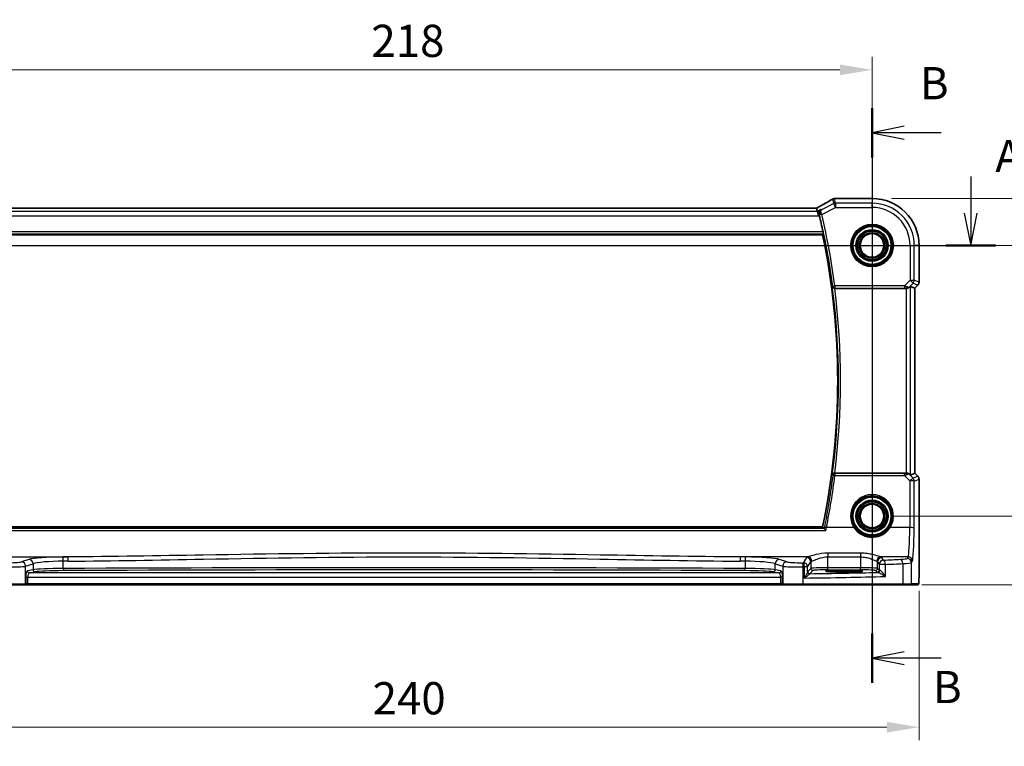
# Model space of a CAD drawing. Units: millimetres. Extents: x 0 to 6687, y 0 to 1405.
# Drawn here: x 5728 to 5957, y 438 to 607 of the extents above; entities that cross this region are included whole.
import ezdxf

# ---------------------------------------------------------------- set-up
doc = ezdxf.new("R2010")
doc.units = ezdxf.units.MM
for name, color, linetype, lineweight in [('Dimension (ISO)', 7, 'Continuous', 18), ('Section Line (ISO)', 7, 'Continuous', 25), ('Visible (ISO)', 7, 'Continuous', 35), ('Visible Narrow (ISO)', 7, 'Continuous', 25)]:
    doc.layers.add(name, color=color, linetype=linetype, lineweight=lineweight)
doc.styles.add('Note Text (TK)', font='MS PGothic.ttf')
doc.dimstyles.new('Default - Method 1b (TK)', dxfattribs={"dimscale": 3, "dimtxt": 2.5, "dimasz": 2.5, "dimexe": 1, "dimexo": 1.5, "dimgap": 1, "dimtad": 1, "dimtoh": 1, "dimrnd": 1e-08, "dimdsep": 46, "dimtxsty": 'Note Text (TK)', "dimcen": 0.09, "dimdle": 5, "dimclrd": 100, "dimclre": 100, "dimclrt": 7, "dimadec": 1, "dimazin": 1, "dimtfac": 1, "dimtmove": 0, "dimatfit": 3, "dimfxl": 1, "dimtolj": 1, "dimlwd": -1, "dimlwe": -1, "dimarcsym": 0})

# ---------------------------------------------------------------- blocks, each defined once
blk = doc.blocks.new('*D80')
at = {"layer": 'Defpoints', "color": 0}
for p in [(5926.09, 554.15), (5926.09, 491.15), (5970.1, 491.15)]:
    blk.add_point(p, dxfattribs=at)
at = {"layer": 'Dimension (ISO)', "color": 100}
for p, q in [((5930.59, 554.15), (5973.1, 554.15)), ((5970.1, 546.65), (5970.1, 498.65)), ((5930.59, 491.15), (5973.1, 491.15))]:
    blk.add_line(p, q, dxfattribs=at)
for points in [[(5968.85, 546.65), (5971.35, 546.65), (5970.1, 554.15)], [(5968.85, 498.65), (5971.35, 498.65), (5970.1, 491.15)]]:
    blk.add_solid(points, dxfattribs=at)
at = {"layer": 'Dimension (ISO)', "color": 7, "insert": (5963.35, 517.77), "char_height": 7.5, "attachment_point": 4, "rotation": 90, "style": 'Note Text (TK)'}
blk.add_mtext('\\A1;63', dxfattribs=at)
blk = doc.blocks.new('*D81')
at = {"layer": 'Defpoints', "color": 0}
for p in [(5926.09, 565.1), (5994.34, 565.1), (5933.16, 475.15)]:
    blk.add_point(p, dxfattribs=at)
at = {"layer": 'Dimension (ISO)', "color": 100}
for p, q in [((5930.59, 565.1), (5997.34, 565.1)), ((5994.34, 482.65), (5994.34, 557.6)), ((5937.66, 475.15), (5997.34, 475.15))]:
    blk.add_line(p, q, dxfattribs=at)
for points in [[(5993.09, 557.6), (5995.59, 557.6), (5994.34, 565.1)], [(5993.09, 482.65), (5995.59, 482.65), (5994.34, 475.15)]]:
    blk.add_solid(points, dxfattribs=at)
at = {"layer": 'Dimension (ISO)', "color": 7, "insert": (5987.59, 513.2), "char_height": 7.5, "attachment_point": 4, "rotation": 90, "style": 'Note Text (TK)'}
blk.add_mtext('\\A1; 90', dxfattribs=at)
blk = doc.blocks.new('*D82')
at = {"layer": 'Defpoints', "color": 0}
for p in [(5926.09, 595.04), (5708.09, 554.15), (5926.09, 554.15)]:
    blk.add_point(p, dxfattribs=at)
at = {"layer": 'Dimension (ISO)', "color": 100}
for p, q in [((5708.09, 558.65), (5708.09, 598.04)), ((5926.09, 558.65), (5926.09, 598.04)), ((5715.59, 595.04), (5918.59, 595.04))]:
    blk.add_line(p, q, dxfattribs=at)
for points in [[(5715.59, 596.29), (5715.59, 593.79), (5708.09, 595.04)], [(5918.59, 596.29), (5918.59, 593.79), (5926.09, 595.04)]]:
    blk.add_solid(points, dxfattribs=at)
at = {"layer": 'Dimension (ISO)', "color": 7, "insert": (5809.44, 601.79), "char_height": 7.5, "attachment_point": 4, "style": 'Note Text (TK)'}
blk.add_mtext('\\A1;218', dxfattribs=at)
blk = doc.blocks.new('*D83')
at = {"layer": 'Defpoints', "color": 0}
for p in [(5697.15, 478.23), (5937.04, 478.23), (5697.15, 441.99)]:
    blk.add_point(p, dxfattribs=at)
at = {"layer": 'Dimension (ISO)', "color": 100}
for p, q in [((5697.15, 473.73), (5697.15, 438.99)), ((5937.04, 473.73), (5937.04, 438.99)), ((5929.54, 441.99), (5704.65, 441.99))]:
    blk.add_line(p, q, dxfattribs=at)
for points in [[(5704.65, 443.24), (5704.65, 440.74), (5697.15, 441.99)], [(5929.54, 443.24), (5929.54, 440.74), (5937.04, 441.99)]]:
    blk.add_solid(points, dxfattribs=at)
at = {"layer": 'Dimension (ISO)', "color": 7, "insert": (5807.44, 448.74), "char_height": 7.5, "attachment_point": 4, "style": 'Note Text (TK)'}
blk.add_mtext('\\A1; 240', dxfattribs=at)

msp = doc.modelspace()

# ---------------------------------------------------------------- linework, layer by layer
at = {"layer": 'Section Line (ISO)', "linetype": 'Continuous'}
for p, q in [((5926.0918, 586.14), (5926.0918, 452.3188)), ((5933.5918, 581.9012), (5926.0918, 580.4012)), ((5933.5918, 580.4012), (5926.0918, 580.4012)), ((5926.0918, 580.4012), (5933.5918, 578.9012)), ((5942.1521, 580.4012), (5933.5918, 580.4012)), ((5949.0762, 570.2312), (5949.0762, 561.6523)), ((5947.5762, 561.6523), (5949.0762, 554.1523)), ((5949.0762, 561.6523), (5949.0762, 554.1523)), ((5949.0762, 554.1523), (5950.5762, 561.6523)), ((5679.5704, 554.1523), (5954.8667, 554.1523)), ((5933.5918, 459.5576), (5926.0918, 458.0576)), ((5933.5918, 458.0576), (5926.0918, 458.0576)), ((5926.0918, 458.0576), (5933.5918, 456.5576)), ((5942.1521, 458.0576), (5933.5918, 458.0576))]:
    msp.add_line(p, q, dxfattribs=at)
at = {"layer": 'Section Line (ISO)', "linetype": 'Continuous', "lineweight": 50}
for p, q in [((5926.0918, 586.14), (5926.0918, 574.6624)), ((5943.2857, 554.1523), (5954.8667, 554.1523)), ((5926.0918, 463.7964), (5926.0918, 452.3188))]:
    msp.add_line(p, q, dxfattribs=at)
at = {"layer": 'Visible (ISO)'}
for p, q in [((5926.0918, 565.0985), (5917.6704, 565.0985)), ((5912.7578, 562.8365), (5721.4258, 562.8365)), ((5913.346, 562.0752), (5913.1661, 562.8373)), ((5913.346, 562.0752), (5913.5818, 561.0766)), ((5719.5997, 556.6523), (5914.5839, 556.6523)), ((5937.038, 545.5888), (5937.038, 554.1523)), ((5917.3806, 544.1523), (5934.016, 544.1523)), ((5935.0147, 544.5985), (5936.0366, 544.1751)), ((5936.038, 544.1746), (5936.0366, 544.1751)), ((5936.7451, 544.8817), (5936.038, 544.1746)), ((5936.038, 544.1746), (5936.038, 501.13)), ((5934.016, 501.1523), (5917.3806, 501.1523)), ((5935.0147, 500.7062), (5936.0366, 501.1295)), ((5936.038, 501.13), (5936.0366, 501.1295)), ((5936.038, 501.13), (5936.7451, 500.4229)), ((5937.038, 499.7158), (5937.038, 478.2274)), ((5914.5839, 488.6523), (5719.5997, 488.6523)), ((5920.5918, 478.4692), (5918.5918, 478.4692)), ((5918.5918, 478.1273), (5920.5918, 478.1273)), ((5728.7047, 475.1523), (5724.1828, 475.1523)), ((5728.7047, 475.1523), (5728.7493, 475.1523)), ((5728.7493, 475.1523), (5729.4254, 475.1523)), ((5729.4254, 475.1523), (5904.7581, 475.1523)), ((5904.7581, 475.1523), (5905.4343, 475.1523)), ((5905.4343, 475.1523), (5905.4789, 475.1523)), ((5910.0008, 475.1523), (5905.4789, 475.1523)), ((5933.1589, 475.1523), (5910.0008, 475.1523)), ((5935.0645, 475.1523), (5933.1589, 475.1523)), ((5935.0645, 475.1523), (5936.7108, 475.1523))]:
    msp.add_line(p, q, dxfattribs=at)
for centre in [(5926.0918, 554.1523), (5926.0918, 491.1523)]:
    msp.add_circle(centre, 2.75, dxfattribs=at)
for centre, radius, start, end in [((5917.3471, 564.0709), 1, 94.725518, 120.643368), ((5917.6704, 564.0985), 1, 90, 95.046689), ((5926.0918, 554.1523), 10.9462, 0, 90), ((5751.5668, 522.6523), 166.7437, 12.003133, 13.360981), ((5751.5668, 522.6523), 166.525, 348.218876, 11.781124), ((5936.038, 545.5888), 1, 315, 0), ((5936.038, 499.7158), 1, 0, 45)]:
    msp.add_arc(centre, radius, start, end, dxfattribs=at)
for centre, major_axis, ratio, start_param, end_param in [((5900.0087, 565.5459), (20.3307, 0.064), 0.04954287, 5.72588084, 5.75618302), ((5912.7578, 562.9328), (-1.8924, 0), 0.05089632, 1.57076247, 1.78634469), ((5934.016, 544.0648), (1, 0), 0.08748866, 1.5020315, 1.57079633), ((5934.016, 543.5959), (0.9993, 1.0021), 0.03700701, 0.01526811, 0.65408381), ((5934.016, 501.2398), (-1, 0), 0.08748866, 1.57079633, 1.63956115), ((5934.016, 501.7087), (0.9993, -1.0021), 0.03700701, 5.6291015, 6.2679172), ((5918.5918, 478.2982), (3.2624, 0), 0.05240787, 1.57079633, 4.71238898), ((5920.5918, 478.2982), (-3.2624, 0), 0.05240787, 1.57079633, 4.71238898)]:
    msp.add_ellipse(centre, major_axis=major_axis, ratio=ratio, start_param=start_param, end_param=end_param, dxfattribs=at)
for points, knots in [([(5916.8374, 564.9313), (5916.6583, 564.8252), (5916.4723, 564.7159), (5916.0866, 564.4909), (5915.8869, 564.3753), (5915.4745, 564.138), (5915.2618, 564.0164), (5914.8237, 563.7676), (5914.5984, 563.6403), (5914.1359, 563.3804), (5913.8986, 563.2478), (5913.6556, 563.1126)], [0.681693487, 0.681693487, 0.681693487, 0.681693487, 0.730013755, 0.730013755, 0.778334022, 0.778334022, 0.826654289, 0.826654289, 0.874974556, 0.874974556, 0.923294824, 0.923294824, 0.923294824, 0.923294824]), ([(5913.6556, 563.1126), (5913.6252, 563.0957), (5913.5938, 563.0783), (5913.5288, 563.0427), (5913.4953, 563.0244), (5913.4264, 562.987), (5913.391, 562.9679), (5913.3186, 562.929), (5913.2815, 562.9092), (5913.2125, 562.8724), (5913.1807, 562.8556), (5913.1484, 562.8386)], [0.923294824, 0.923294824, 0.923294824, 0.923294824, 0.989801101, 0.989801101, 1.056307379, 1.056307379, 1.122813657, 1.122813657, 1.189319935, 1.189319935, 1.244399708, 1.244399708, 1.244399708, 1.244399708]), ([(5914.1924, 562.4984), (5914.1912, 562.4977), (5914.19, 562.497), (5914.1144, 562.4532), (5914.0454, 562.3984), (5913.9253, 562.2696), (5913.8732, 562.1958), (5913.7791, 562.0103), (5913.7416, 561.8925), (5913.7148, 561.6644), (5913.7163, 561.5596), (5913.7395, 561.4224), (5913.7457, 561.3927), (5913.7533, 561.363)], [-0.162363902, -0.162363902, -0.162363902, -0.162363902, -0.16175973, -0.16175973, -0.124111344, -0.124111344, -0.087758224, -0.087758224, -0.043176218, -0.043176218, -0.009335579, -0.009335579, 0, 0, 0, 0]), ([(5914.6648, 557.3292), (5914.6775, 557.2696), (5914.69, 557.2061), (5914.7114, 557.085), (5914.7201, 557.0277), (5914.7313, 556.937), (5914.7347, 556.8974), (5914.7349, 556.849), (5914.7328, 556.8358), (5914.7292, 556.8311)], [0.2303086017, 0.2303086017, 0.2303086017, 0.2303086017, 0.2484705057, 0.2484705057, 0.2675597348, 0.2675597348, 0.2864409591, 0.2864409591, 0.3018833211, 0.3018833211, 0.3018833211, 0.3018833211]), ([(5916.8268, 544.5451), (5916.827, 544.5441), (5916.8272, 544.5432), (5916.8372, 544.5009), (5916.8531, 544.4603), (5916.8964, 544.3842), (5916.9235, 544.3482), (5916.9977, 544.2738), (5917.0486, 544.2366), (5917.1541, 544.1862), (5917.2046, 544.1695), (5917.2904, 544.1549), (5917.3227, 544.1521), (5917.3555, 544.1522)], [-0.086014661, -0.086014661, -0.086014661, -0.086014661, -0.0855889131, -0.0855889131, -0.0670962424, -0.0670962424, -0.0492191983, -0.0492191983, -0.0268136083, -0.0268136083, -0.009839746, -0.009839746, 0, 0, 0, 0]), ([(5934.0848, 544.1521), (5934.123, 544.1519), (5934.1608, 544.1537), (5934.3163, 544.1689), (5934.4343, 544.2015), (5934.6361, 544.2946), (5934.7211, 544.3541), (5934.7865, 544.4137)], [0.8298982879, 0.8298982879, 0.8298982879, 0.8298982879, 0.8410982076, 0.8410982076, 0.8775623183, 0.8775623183, 0.9130044145, 0.9130044145, 0.9130044145, 0.9130044145]), ([(5917.3555, 501.1524), (5917.3053, 501.1526), (5917.2563, 501.146), (5917.1535, 501.119), (5917.1023, 501.0964), (5916.9971, 501.032), (5916.948, 500.9862), (5916.8696, 500.8826), (5916.8418, 500.8231), (5916.8272, 500.7615), (5916.827, 500.7605), (5916.8268, 500.7595)], [-0.0863641224, -0.0863641224, -0.0863641224, -0.0863641224, -0.0711278383, -0.0711278383, -0.0525319041, -0.0525319041, -0.0274241135, -0.0274241135, 0, 0, 0.0004291171, 0.0004291171, 0.0004291171, 0.0004291171]), ([(5934.7865, 500.8909), (5934.7225, 500.9492), (5934.6404, 501.0069), (5934.4404, 501.1013), (5934.3197, 501.1354), (5934.1607, 501.1509), (5934.123, 501.1527), (5934.0848, 501.1525)], [0.4186015433, 0.4186015433, 0.4186015433, 0.4186015433, 0.4530214688, 0.4530214688, 0.4905261815, 0.4905261815, 0.5017410096, 0.5017410096, 0.5017410096, 0.5017410096]), ([(5915.3246, 487.8252), (5915.3237, 487.8262), (5915.3229, 487.8272), (5915.2664, 487.8929), (5915.2105, 487.9558), (5915.1098, 488.0651), (5915.064, 488.1131), (5914.9946, 488.1815), (5914.9685, 488.2056), (5914.9388, 488.229), (5914.9306, 488.2345), (5914.9246, 488.2372)], [-0.0004006271, -0.0004006271, -0.0004006271, -0.0004006271, 0, 0, 0.0258161963, 0.0258161963, 0.0495461839, 0.0495461839, 0.0678892047, 0.0678892047, 0.0774994897, 0.0774994897, 0.0774994897, 0.0774994897]), ([(5937.038, 478.2274), (5937.038, 477.7924), (5937.0365, 477.3487), (5937.0258, 476.6819), (5937.0201, 476.4397), (5937.0074, 476.075), (5937.0014, 475.9362), (5936.9876, 475.6931), (5936.9799, 475.588), (5936.9623, 475.4223), (5936.9538, 475.3633), (5936.93, 475.2913), (5936.9197, 475.268), (5936.8886, 475.2289), (5936.8758, 475.2149), (5936.8471, 475.192), (5936.8356, 475.1839), (5936.8148, 475.1728), (5936.8071, 475.1693), (5936.7949, 475.1647), (5936.7907, 475.1633), (5936.7823, 475.1608), (5936.7781, 475.1597), (5936.7709, 475.1581), (5936.7681, 475.1575), (5936.7502, 475.1541), (5936.7334, 475.1523), (5936.7172, 475.1523)], [0, 0, 0, 0, 0.13050405, 0.13050405, 0.207660035, 0.207660035, 0.259901362, 0.259901362, 0.312316257, 0.312316257, 0.364623156, 0.364623156, 0.390623522, 0.390623522, 0.403660071, 0.403660071, 0.41021753, 0.41021753, 0.413472392, 0.413472392, 0.41509535, 0.41509535, 0.416723133, 0.416723133, 0.418371256, 0.418371256, 0.430933542, 0.430933542, 0.430933542, 0.430933542])]:
    msp.add_open_spline(points, degree=3, knots=knots, dxfattribs=at)
for points, degree in [([(5913.1661, 562.8373), (5913.1659, 562.8383), (5913.1647, 562.8387), (5913.1626, 562.8387)], 3), ([(5913.7973, 561.1843), (5913.7834, 561.2429), (5913.7686, 561.3031), (5913.7533, 561.363)], 3), ([(5914.7292, 556.8311), (5914.6565, 556.7417), (5914.5839, 556.6523)], 2), ([(5917.3806, 544.1523), (5917.3724, 544.1523), (5917.364, 544.1523), (5917.3555, 544.1522)], 3), ([(5917.3555, 501.1524), (5917.364, 501.1523), (5917.3724, 501.1523), (5917.3806, 501.1523)], 3), ([(5914.9168, 488.2424), (5914.9182, 488.2407), (5914.9208, 488.2389), (5914.9246, 488.2372)], 3), ([(5936.7108, 475.1523), (5936.7119, 475.1523), (5936.7127, 475.1523), (5936.7133, 475.1523)], 3)]:
    msp.add_open_spline(points, degree=degree, dxfattribs=at)
msp.add_rational_spline([(5914.9168, 488.2424), (5914.7503, 488.4476), (5914.5839, 488.6523)], [0.999999999754, 0.99999999949, 1], degree=2, dxfattribs=at)
at = {"layer": 'Visible Narrow (ISO)'}
for p, q in [((5916.9005, 564.9641), (5917.1537, 563.8912)), ((5917.6003, 563.9966), (5917.3471, 565.0695)), ((5917.6704, 565.0971), (5917.6704, 565.0985)), ((5917.6704, 565.0971), (5926.0918, 565.0971)), ((5926.0918, 565.0985), (5926.0918, 565.0971)), ((5926.0918, 565.0971), (5926.0918, 563.9966)), ((5913.346, 562.0752), (5720.8375, 562.0752)), ((5721.4258, 562.8351), (5912.7578, 562.8351)), ((5912.7578, 562.8351), (5912.7578, 562.8365)), ((5914.1924, 562.4984), (5913.346, 562.0752)), ((5917.1537, 563.8912), (5914.3317, 562.4801)), ((5914.3575, 561.3765), (5917.6003, 562.998)), ((5917.6003, 562.998), (5917.1537, 563.8912)), ((5926.0918, 563.9966), (5917.6003, 563.9966)), ((5917.6003, 563.9966), (5917.6003, 562.998)), ((5917.6003, 562.998), (5926.0918, 562.998)), ((5926.0918, 562.998), (5926.0918, 563.9966)), ((5720.6018, 561.0766), (5913.5818, 561.0766)), ((5913.5818, 561.0766), (5913.7973, 561.1843)), ((5914.3575, 561.3765), (5913.8729, 561.2612)), ((5719.4544, 556.8311), (5914.7292, 556.8311)), ((5914.6648, 557.3292), (5719.5187, 557.3292)), ((5934.9374, 554.1523), (5934.9374, 546.0447)), ((5934.9374, 554.1523), (5935.9361, 554.1523)), ((5935.9361, 546.0447), (5935.9361, 554.1523)), ((5937.0366, 554.1523), (5935.9361, 554.1523)), ((5937.038, 554.1523), (5937.0366, 554.1523)), ((5937.0366, 554.1523), (5937.0366, 545.5888)), ((5934.9374, 546.0447), (5933.6345, 544.7417)), ((5934.9374, 546.0447), (5935.9361, 546.0447)), ((5935.6436, 545.3385), (5934.9374, 546.0447)), ((5937.0366, 545.5888), (5935.9361, 546.0447)), ((5916.9418, 544.6759), (5917.4355, 544.7417)), ((5933.6345, 544.7417), (5917.4355, 544.7417)), ((5917.4355, 544.7417), (5917.4355, 544.2436)), ((5917.4355, 544.2436), (5933.6345, 544.2436)), ((5933.6345, 544.7417), (5933.6345, 544.2436)), ((5934.016, 544.1523), (5934.016, 501.1523)), ((5934.097, 544.2323), (5934.0848, 544.1521)), ((5934.7865, 544.4137), (5934.7988, 544.4937)), ((5934.7988, 544.4937), (5935.6436, 545.3385)), ((5935.0147, 500.7062), (5935.0147, 544.5985)), ((5935.6436, 545.3385), (5936.7441, 544.8827)), ((5936.7441, 544.8827), (5936.0366, 544.1751)), ((5936.0366, 544.1751), (5936.0366, 501.1295)), ((5936.7441, 544.8827), (5936.7451, 544.8817)), ((5937.038, 545.5888), (5937.0366, 545.5888)), ((5917.4393, 501.0566), (5917.4393, 500.6021)), ((5933.6786, 501.0566), (5917.4393, 501.0566)), ((5917.4393, 500.6021), (5933.6786, 500.6021)), ((5933.6786, 500.6021), (5933.6786, 501.0566)), ((5933.6786, 500.6021), (5934.9289, 499.3436)), ((5934.0979, 501.0663), (5934.0848, 501.1525)), ((5934.8, 500.8031), (5934.7865, 500.8909)), ((5935.6351, 499.9626), (5934.8, 500.8031)), ((5936.7441, 500.4219), (5935.6351, 499.9626)), ((5936.0366, 501.1295), (5936.7441, 500.4219)), ((5936.7451, 500.4229), (5936.7441, 500.4219)), ((5934.9289, 499.3436), (5934.8791, 488.4637)), ((5935.8777, 488.3766), (5935.9276, 499.2564)), ((5935.9276, 499.2564), (5937.0366, 499.7158)), ((5937.0366, 499.7158), (5937.038, 499.7158)), ((5937.0366, 499.7158), (5937.0366, 478.2274)), ((5718.859, 487.8252), (5915.3246, 487.8252)), ((5914.9246, 488.2372), (5719.2589, 488.2372)), ((5921.8713, 488.4637), (5915.4603, 488.4637)), ((5934.8791, 488.4637), (5930.3123, 488.4637)), ((5915.8064, 482.5386), (5915.8064, 481.6615)), ((5923.3917, 482.5386), (5915.8064, 482.5386)), ((5923.3917, 482.5386), (5923.3917, 481.6615)), ((5723.0938, 481.6459), (5738.7406, 481.6459)), ((5729.6795, 481.0566), (5727.9319, 480.486)), ((5728.8979, 479.4898), (5730.6454, 480.0604)), ((5728.8979, 475.3523), (5728.8979, 479.4898)), ((5730.6454, 480.0604), (5730.6454, 478.657)), ((5737.6819, 478.9468), (5737.6819, 480.6411)), ((5911.0897, 481.6459), (5895.443, 481.6459)), ((5896.5016, 480.6411), (5896.5016, 478.9468)), ((5903.5381, 480.0604), (5905.2857, 479.4898)), ((5903.5381, 478.657), (5903.5381, 480.0604)), ((5906.2516, 480.486), (5904.504, 481.0566)), ((5905.2857, 479.4898), (5905.2857, 475.3523)), ((5910.8132, 481.5236), (5910.0823, 480.3034)), ((5911.0809, 479.3073), (5911.8119, 480.5274)), ((5911.8119, 480.5274), (5911.8119, 478.953)), ((5915.8064, 481.6615), (5923.3917, 481.6615)), ((5915.8064, 479.1268), (5915.8064, 481.6615)), ((5923.3917, 481.6615), (5923.3917, 479.1268)), ((5927.3863, 480.5274), (5927.7624, 479.8995)), ((5927.3863, 478.953), (5927.3863, 480.5274)), ((5929.2106, 479.8995), (5927.7624, 479.8995)), ((5927.7624, 479.8995), (5927.7624, 478.5768)), ((5934.4741, 481.6459), (5928.1084, 481.6459)), ((5928.761, 480.8957), (5928.3849, 481.5236)), ((5929.2106, 477.0789), (5929.2106, 479.8995)), ((5933.2583, 480.0876), (5933.2583, 475.3523)), ((5934.4741, 481.6459), (5934.2656, 481.2978)), ((5935.2642, 480.3016), (5935.4727, 480.6497)), ((5935.2642, 475.3523), (5935.2642, 480.3016)), ((5730.6454, 478.657), (5729.3234, 478.3984)), ((5729.8063, 477.8991), (5731.1284, 478.1577)), ((5904.3772, 477.8991), (5729.8063, 477.8991)), ((5903.0551, 478.1577), (5904.3772, 477.8991)), ((5904.8602, 478.3984), (5903.5381, 478.657)), ((5910.0456, 475.3523), (5910.0456, 479.302)), ((5911.0809, 479.3073), (5910.3095, 479.3073)), ((5910.3095, 479.3073), (5910.3095, 476.7241)), ((5911.0809, 478.1792), (5911.0809, 479.3073)), ((5911.8119, 478.953), (5911.1003, 478.2414)), ((5911.5996, 477.742), (5912.3112, 478.4536)), ((5915.8064, 478.6275), (5915.8064, 479.1268)), ((5923.3917, 479.1268), (5915.8064, 479.1268)), ((5915.8064, 478.6275), (5923.3917, 478.6275)), ((5918.5918, 478.1273), (5918.5918, 478.4692)), ((5920.5918, 478.1273), (5920.5918, 478.4692)), ((5923.3917, 478.6275), (5923.3917, 479.1268)), ((5926.8869, 478.4536), (5927.2631, 478.0775)), ((5927.7624, 478.5768), (5927.3863, 478.953)), ((5937.038, 478.2274), (5937.0366, 478.2274)), ((5724.138, 475.3523), (5728.8979, 475.3523)), ((5728.9425, 475.3523), (5728.8979, 475.3523)), ((5728.9425, 476.9004), (5729.4254, 476.9004)), ((5728.9425, 476.9004), (5728.9425, 475.3523)), ((5729.4254, 475.3523), (5728.9425, 475.3523)), ((5729.4254, 476.9004), (5904.7581, 476.9004)), ((5729.4254, 475.3523), (5729.4254, 476.9004)), ((5729.4254, 475.3523), (5729.4254, 475.1523)), ((5904.7581, 475.3523), (5729.4254, 475.3523)), ((5905.2411, 476.9004), (5904.7581, 476.9004)), ((5904.7581, 476.9004), (5904.7581, 475.3523)), ((5904.7581, 475.3523), (5904.7581, 475.1523)), ((5905.2411, 475.3523), (5904.7581, 475.3523)), ((5905.2411, 475.3523), (5905.2411, 476.9004)), ((5905.2857, 475.3523), (5905.2411, 475.3523)), ((5905.2857, 475.3523), (5910.0456, 475.3523)), ((5910.0456, 475.3523), (5933.2583, 475.3523)), ((5933.2583, 475.3523), (5935.2642, 475.3523)), ((5936.9105, 475.3523), (5935.2642, 475.3523))]:
    msp.add_line(p, q, dxfattribs=at)
for centre, radius in [((5926.0918, 554.1523), 4.9747), ((5926.0918, 554.1523), 4.7748), ((5926.0918, 554.1523), 4.6067), ((5926.0918, 554.1523), 4.4069), ((5926.0918, 554.1523), 3.7426), ((5926.0918, 554.1523), 3.5427), ((5926.0918, 554.1523), 3.5317), ((5926.0918, 554.1523), 3.3319), ((5926.0918, 554.1523), 2.999), ((5926.0918, 554.1523), 2.7991), ((5926.0918, 491.1523), 4.6067), ((5926.0918, 491.1523), 4.4069), ((5926.0918, 491.1523), 3.7426), ((5926.0918, 491.1523), 3.5427), ((5926.0918, 491.1523), 3.5317), ((5926.0918, 491.1523), 3.3319), ((5926.0918, 491.1523), 2.999), ((5926.0918, 491.1523), 2.7991)]:
    msp.add_circle(centre, radius, dxfattribs=at)
for centre, radius, start, end in [((5926.0918, 554.1523), 10.9448, 0, 90), ((5926.0918, 554.1523), 9.8443, 0, 90), ((5926.0918, 554.1523), 8.8457, 0, 90), ((5751.5668, 522.6523), 166.835, 7.585673, 13.380682), ((5751.5668, 522.6523), 167.3331, 7.585673, 13.380682), ((5751.5668, 522.6523), 166.7038, 352.453704, 7.546296), ((5751.5668, 522.6523), 167.2019, 352.612048, 7.387952)]:
    msp.add_arc(centre, radius, start, end, dxfattribs=at)
for centre, major_axis, ratio, start_param, end_param in [((5899.1645, 556.755), (20.9942, 10.526), 0.04684915, 5.45306104, 5.69466238), ((5917.3471, 564.0709), (-0.5097, 0.8604), 0.8050364, 6.19484775, 6.28318531), ((5917.3471, 564.0709), (0.9732, 0.2298), 0.99855333, 1.33929603, 1.80229662), ((5917.3471, 564.0709), (-0.0824, 0.9966), 0.84374206, 6.18552466, 6.28318531), ((5899.6111, 565.6588), (21, 0), 0.05240778, 5.71814711, 5.7475933), ((5917.6704, 564.0985), (-0.088, 0.9961), 0.85909459, 6.18075102, 6.28318531), ((5912.7578, 562.9399), (2, 0), 0.05240778, 4.71238898, 4.91801634), ((5912.3112, 562.5246), (1.9994, 1.0025), 0.04684915, 5.12275543, 5.45306104), ((5914.1416, 562.2387), (-0.486, 0.8739), 0.64210111, 6.21486372, 6.28318531), ((5917.6003, 562.998), (-0.9732, -0.2298), 0.99855333, 4.48088869, 4.94388927), ((5914.3354, 561.466), (-0.4845, -0.1236), 0.17572747, 4.7505503, 6.19453582), ((5934.9374, 546.0447), (0.3827, 0.9239), 0.99839497, 4.3202575, 5.10452046), ((5917.4355, 544.7417), (0.3762, -0.3294), 0.99330615, 3.99651559, 5.42826237), ((5933.5907, 544.698), (1.0614, -0.3524), 0.0494607, 0.81167584, 1.54599516), ((5933.5907, 544.1999), (0.7085, 0.0027), 0.06162707, 0.77445607, 1.50877539), ((5934.0926, 545.1999), (0.904, -0.4362), 0.95591855, 5.14893757, 5.9330547), ((5934.097, 544.7304), (-0.0295, -0.4991), 0.55941635, 0.10534267, 1.1096046), ((5934.0926, 545.1999), (-0.729, 0.6851), 0.46466527, 2.29067117, 3.0747883), ((5936.038, 545.5888), (-0.3827, -0.9239), 0.99839497, 1.17866484, 1.96292781), ((5751.5668, 521.4163), (0, -167.1782), 0.99997071, 1.37238679, 1.44596962), ((5917.4393, 500.5585), (-0.3762, -0.3294), 0.99330628, 3.99652697, 5.42825099), ((5917.4393, 500.5585), (-0.4961, 0.0622), 0.08648274, 4.72324001, 6.19558982), ((5933.5913, 501.1009), (0.7089, -0.0055), 0.06194438, 4.83627361, 5.50902575), ((5933.5913, 500.6028), (1.0624, 0.3494), 0.02501308, 4.78638575, 5.45913789), ((5934.0938, 500.097), (-0.9046, -0.4343), 0.95837897, 3.49289511, 4.27701224), ((5934.0979, 500.5682), (-0.0278, 0.4992), 0.53585557, 5.21244456, 6.17977387), ((5934.0938, 500.097), (0.7308, 0.6831), 0.49764186, 0.06760764, 0.85172477), ((5936.038, 499.7158), (0.3827, -0.9239), 0.99839497, 1.17866484, 1.96292781), ((5934.9289, 499.2564), (0.7094, 0.7048), 0.06194553, 0.05246072, 1.50933), ((5934.9289, 499.2564), (1, -0.0046), 0.08715483, 0.05256006, 1.57119594), ((5934.9289, 499.2564), (-0.3827, 0.9239), 0.99839497, 4.3202575, 5.10452046), ((5926.0918, 491.1544), (0, 5.0053), 0.99999533, 4.14482829, 8.42154232), ((5915.4603, 488.4201), (-0.4902, 0.0986), 0.08545857, 4.72956864, 6.19559761), ((5921.8713, 488.4463), (0.1686, 0.1075), 0.07357191, 0.03500148, 1.52392642), ((5930.3123, 488.4463), (-0.1686, 0.1075), 0.07357191, 4.75925889, 6.24818383), ((5934.4353, 489.1174), (0, -7.5), 0.05939548, 0.08726646, 1.48352986), ((5934.8791, 488.3766), (1, -0.0046), 0.08715483, 0.05256006, 1.57119594), ((5935.4339, 489.1174), (0, 8.5), 0.05240778, 3.22885912, 4.62512252), ((5725.0342, 479.5578), (4, 0), 0.0656165, 4.4864183, 6.02138592), ((5725.0342, 480.554), (-3, 0), 0.08748866, 1.34482565, 2.87979327), ((5727.9319, 479.4898), (-0.3104, 0.9506), 0.9624951, 4.40789574, 5.95613258), ((5738.3729, 480.8528), (-9, 0), 0.08748866, 4.79886203, 6.02138592), ((5729.6795, 480.0604), (-0.3104, 0.9506), 0.9624951, 4.40789574, 5.95613258), ((5738.3729, 479.8566), (8, 0), 0.09842475, 1.65726938, 2.87979327), ((5817.0918, 401.408), (-920.4644, 0), 0.08748866, 4.7976135, 4.79886203), ((5737.5956, 480.6411), (-0.0076, 1), 0.08636286, 4.71173398, 6.19559073), ((5817.0918, 400.4118), (919.4644, 0), 0.08758382, 1.65602085, 1.65726938), ((5738.7406, 480.6497), (-0.0075, 1), 0.08511903, 4.71175278, 6.19560017), ((5895.443, 480.6497), (0.0075, 1), 0.08511903, 0.08758514, 1.57143253), ((5817.0918, 400.4118), (919.4644, 0), 0.08758382, 1.48432327, 1.48557181), ((5817.0918, 401.408), (-920.4644, 0), 0.08748866, 4.62591593, 4.62716446), ((5896.588, 480.6411), (0.0076, 1), 0.08636286, 0.08759457, 1.57145133), ((5895.8107, 479.8566), (8, 0), 0.09842475, 0.26179939, 1.48432327), ((5895.8107, 480.8528), (-9, 0), 0.08748866, 3.40339204, 4.62591593), ((5904.504, 480.0604), (0.3104, 0.9506), 0.9624951, 0.32705272, 1.87528957), ((5906.2516, 479.4898), (0.3104, 0.9506), 0.9624951, 0.32705272, 1.87528957), ((5909.1494, 479.5578), (4, 0), 0.0656165, 3.40339204, 4.93835966), ((5909.1494, 480.554), (-3, 0), 0.08748866, 0.26179939, 1.79676701), ((5891.0011, 487.4604), (-84, 0), 0.08748866, 1.79676701, 1.79995354), ((5909.8215, 479.302), (-0.0201, 0.9998), 0.22400944, 4.70788342, 6.19363729), ((5910.0823, 479.3073), (-0.8579, 0.5139), 0.9948398, 3.68357743, 5.24981236), ((5910.0823, 479.3073), (-0.0204, 0.9998), 0.227112, 4.70775431, 6.19357106), ((5915.8064, 481.5007), (-5, 0), 0.08748866, 5.94492009, 6.23082543), ((5910.8132, 480.5274), (-0.8579, 0.5139), 0.9948398, 3.68357743, 5.24981236), ((5911.0897, 480.6497), (-0.2413, 0.9704), 0.94013542, 4.48270489, 6.02457445), ((5915.8064, 480.5046), (4, 0), 0.10936083, 2.80332744, 3.08923278), ((5928.1084, 480.6497), (0.2413, 0.9704), 0.94013542, 0.25861086, 1.80048042), ((5923.3917, 480.5046), (4, 0), 0.10936083, 0.05235988, 0.33826521), ((5928.3849, 480.5274), (0.8579, 0.5139), 0.9948398, 1.03337295, 2.59960788), ((5928.761, 479.8995), (-0.8579, -0.5139), 0.9948398, 4.1749656, 5.74120053), ((5923.3917, 481.5007), (-5, 0), 0.08748866, 3.19395253, 3.47985787), ((5891.0011, 487.4604), (-84, 0), 0.08748866, 2.03702722, 2.09109917), ((5928.761, 479.8995), (-0.044, 0.999), 0.44917542, 4.69261562, 6.18547957), ((5891.0011, 486.4642), (85, 0), 0.08645939, 5.17861987, 5.23269183), ((5931.2697, 481.3116), (-3, 0), 0.08748866, 2.09109917, 3.08923278), ((5932.7611, 480.0876), (-0.0501, 0.9987), 0.49667336, 4.68749695, 6.18259871), ((5931.2697, 480.3154), (4, 0), 0.0656165, 5.23269183, 6.23082543), ((5934.2656, 480.3016), (-0.8579, 0.5139), 0.9948398, 3.68357743, 5.24981236), ((5934.4741, 480.6497), (-0.8579, 0.5139), 0.9948398, 3.68357743, 5.24981236), ((5729.3444, 476.9004), (0, -1.5), 0.26794919, 3.19395253, 4.71238898), ((5729.8063, 478.3984), (0.096, -0.4907), 0.96469056, 4.52589906, 6.08314943), ((5729.8274, 476.9004), (0, 1), 0.40192379, 0.05235988, 1.57079633), ((5738.3729, 478.5552), (-8, 0), 0.04913229, 4.79886203, 6.02138592), ((5731.1284, 478.657), (0.096, -0.4907), 0.96469056, 4.52589906, 6.08314943), ((5738.3729, 478.0559), (7.5, 0), 0.05240778, 1.65726938, 2.87979327), ((5817.0918, 430.9659), (-919.4644, 0), 0.05237928, 4.62591593, 4.79886203), ((5737.7251, 478.9468), (0.0023, -0.5), 0.08636444, 4.71199661, 6.23062888), ((5817.0918, 430.4666), (918.9644, 0), 0.05240778, 1.48432327, 1.65726938), ((5896.4584, 478.9468), (-0.0023, -0.5), 0.08636444, 0.05255643, 1.5711887), ((5895.8107, 478.0559), (7.5, 0), 0.05240778, 0.26179939, 1.48432327), ((5895.8107, 478.5552), (-8, 0), 0.04913229, 3.40339204, 4.62591593), ((5903.0551, 478.657), (-0.096, -0.4907), 0.96469056, 0.20003588, 1.75728625), ((5904.3772, 478.3984), (-0.096, -0.4907), 0.96469056, 0.20003588, 1.75728625), ((5904.3562, 476.9004), (0, -1), 0.40192379, 1.57079633, 3.08923278), ((5904.8391, 476.9004), (0, 1.5), 0.26794919, 4.71238898, 6.23082543), ((5891.0011, 486.4642), (85, 0), 0.08645939, 4.93835966, 4.94154619), ((5911.5803, 478.1792), (-0.492, 0.0891), 0.95935891, 0.18654441, 1.68478983), ((5911.5996, 478.2414), (-0.3536, 0.3536), 0.99726469, 0.78676769, 2.35482496), ((5891.0011, 482.0099), (-84, 0), 0.05240778, 1.81854255, 2.01960237), ((5915.8064, 478.9434), (-4, 0), 0.04585681, 4.71238898, 6.23082543), ((5912.3112, 478.953), (-0.3536, 0.3536), 0.99726469, 0.78676769, 2.35482496), ((5915.8064, 478.444), (3.5, 0), 0.05240778, 1.57079633, 3.08923278), ((5923.3917, 478.9434), (-4, 0), 0.04585681, 3.19395253, 4.71238898), ((5923.3917, 478.444), (3.5, 0), 0.05240778, 0.05235988, 1.57079633), ((5926.8869, 478.953), (0.3536, 0.3536), 0.99726469, 3.92836034, 5.49641762), ((5927.2631, 478.5768), (0.3536, 0.3536), 0.99726469, 3.92836034, 5.49641762), ((5928.761, 478.0816), (1.5, 0), 0.05240778, 3.19395253, 3.64608167), ((5927.4479, 478.5429), (-0.0472, -0.4978), 0.87450171, 0.10811469, 1.65361121), ((5928.761, 478.5809), (-1, 0), 0.07861167, 0.05235988, 0.50448901), ((5728.7047, 475.3523), (0, -0.2), 0.96592583, 0, 1.57079633), ((5728.7493, 475.3523), (0, -0.2), 0.96592583, 0, 1.57079633), ((5905.4343, 475.3523), (0, -0.2), 0.96592583, 4.71238898, 6.28318531), ((5905.4789, 475.3523), (0, -0.2), 0.96592583, 4.71238898, 6.28318531), ((5910.0008, 475.3523), (0, -0.2), 0.22405247, 0, 1.57079633), ((5891.0011, 481.0113), (85, 0), 0.05179122, 4.94154619, 5.17861987), ((5933.1589, 475.3523), (0, -0.2), 0.49714293, 0, 1.57079633), ((5935.0645, 475.3523), (0, -0.2), 0.99862953, 0, 1.57079633), ((5936.7108, 475.3523), (0, -0.2), 0.99862953, 0, 1.57079633)]:
    msp.add_ellipse(centre, major_axis=major_axis, ratio=ratio, start_param=start_param, end_param=end_param, dxfattribs=at)
for points, knots in [([(5914.3317, 562.4801), (5914.2233, 562.4219), (5914.1251, 562.3414), (5913.9671, 562.1459), (5913.9049, 562.0332), (5913.8347, 561.8021), (5913.818, 561.6917), (5913.8228, 561.5012), (5913.8326, 561.4252), (5913.8509, 561.3504)], [-0.0812577473, -0.0812577473, -0.0812577473, -0.0812577473, -0.0550910876, -0.0550910876, -0.0306061598, -0.0306061598, -0.0117715999, -0.0117715999, 0, 0, 0, 0]), ([(5914.2952, 561.5463), (5914.2688, 561.6175), (5914.2471, 561.6882), (5914.2038, 561.8618), (5914.19, 561.9587), (5914.1812, 562.155), (5914.1931, 562.2455), (5914.2423, 562.3931), (5914.2817, 562.4477), (5914.3317, 562.4801)], [0, 0, 0, 0, 0.0117715999, 0.0117715999, 0.0306061598, 0.0306061598, 0.0550910876, 0.0550910876, 0.0812577473, 0.0812577473, 0.0812577473, 0.0812577473]), ([(5913.7548, 561.3628), (5913.7779, 561.3598), (5913.801, 561.3569), (5913.8241, 561.3539), (5913.8331, 561.3527), (5913.842, 561.3516), (5913.8509, 561.3504)], [-0.365667055, -0.365667055, -0.365667055, -0.365667055, -0.290641901, -0.290641901, -0.290641901, -0.261670179, -0.261670179, -0.261670179, -0.261670179]), ([(5913.8509, 561.3504), (5913.8547, 561.3357), (5913.8584, 561.3209), (5913.8657, 561.2912), (5913.8693, 561.2762), (5913.8729, 561.2612)], [0, 0, 0, 0, 0.00462954027, 0.00462954027, 0.00925908053, 0.00925908053, 0.00925908053, 0.00925908053]), ([(5914.3575, 561.3765), (5914.3472, 561.405), (5914.3368, 561.4334), (5914.316, 561.4901), (5914.3056, 561.5183), (5914.2952, 561.5463)], [-0.00925908053, -0.00925908053, -0.00925908053, -0.00925908053, -0.00462954027, -0.00462954027, 0, 0, 0, 0]), ([(5916.9418, 544.6759), (5916.9342, 544.6674), (5916.9267, 544.6588), (5916.9192, 544.6503), (5916.8884, 544.6152), (5916.8576, 544.5801), (5916.8268, 544.5451)], [-0.407084946, -0.407084946, -0.407084946, -0.407084946, -0.377493732, -0.377493732, -0.377493732, -0.256073798, -0.256073798, -0.256073798, -0.256073798]), ([(5917.3555, 544.1523), (5917.3747, 544.1742), (5917.3938, 544.196), (5917.413, 544.2179), (5917.4205, 544.2265), (5917.428, 544.235), (5917.4355, 544.2436)], [0.302023749, 0.302023749, 0.302023749, 0.302023749, 0.377493732, 0.377493732, 0.377493732, 0.407084946, 0.407084946, 0.407084946, 0.407084946]), ([(5916.9456, 500.6243), (5916.6968, 498.6415), (5916.4124, 496.6632), (5916.0925, 494.6906), (5915.9044, 493.5301), (5915.7039, 492.3716), (5915.3258, 490.3162), (5915.153, 489.4183), (5914.9728, 488.522)], [-1.4459696196, -1.4459696196, -1.4459696196, -1.4459696196, -1.4100024925, -1.4100024925, -1.4100024925, -1.3888429381, -1.3888429381, -1.3723867938, -1.3723867938, -1.3723867938, -1.3723867938]), ([(5916.8268, 500.7595), (5916.8577, 500.7243), (5916.8887, 500.689), (5916.9197, 500.6538), (5916.9283, 500.644), (5916.9369, 500.6341), (5916.9456, 500.6243)], [-0.362140596, -0.362140596, -0.362140596, -0.362140596, -0.240138469, -0.240138469, -0.240138469, -0.206091849, -0.206091849, -0.206091849, -0.206091849]), ([(5917.4393, 501.0566), (5917.4307, 501.0665), (5917.4221, 501.0763), (5917.4134, 501.0862), (5917.3941, 501.1082), (5917.3748, 501.1303), (5917.3555, 501.1523)], [0.206091849, 0.206091849, 0.206091849, 0.206091849, 0.240138469, 0.240138469, 0.240138469, 0.316190645, 0.316190645, 0.316190645, 0.316190645]), ([(5922.0395, 488.5542), (5921.8214, 488.8964), (5921.6468, 489.2665), (5921.2391, 490.5217), (5921.2117, 491.472), (5921.6619, 493.1888), (5922.1092, 493.9605), (5923.2693, 495.1009), (5923.9456, 495.5042), (5925.1347, 495.8704), (5925.6132, 495.9424), (5926.0918, 495.9424), (5926.5703, 495.9424), (5927.0488, 495.8704), (5928.2379, 495.5042), (5928.9142, 495.1009), (5930.0744, 493.9605), (5930.5216, 493.1888), (5930.9718, 491.472), (5930.9444, 490.5217), (5930.5367, 489.2665), (5930.3622, 488.8964), (5930.144, 488.5542)], [-2.13835701, -2.13835701, -2.13835701, -2.13835701, -1.88496936, -1.88496936, -1.31446747, -1.31446747, -0.77687515, -0.77687515, -0.29879814, -0.29879814, 0, 0, 0, 0.29879814, 0.29879814, 0.77687515, 0.77687515, 1.31446747, 1.31446747, 1.88496936, 1.88496936, 2.13835701, 2.13835701, 2.13835701, 2.13835701]), ([(5921.8713, 488.4637), (5922.0838, 488.139), (5922.3344, 487.8399), (5923.1317, 487.0865), (5923.7521, 486.7097), (5925.096, 486.2454), (5925.8179, 486.1545), (5927.2087, 486.2734), (5927.8746, 486.4713), (5928.9282, 487.0298), (5929.3459, 487.3419), (5929.9321, 487.9409), (5930.1354, 488.1935), (5930.3123, 488.4637)], [-1.01325729, -1.01325729, -1.01325729, -1.01325729, -0.89433514, -0.89433514, -0.67644117, -0.67644117, -0.46317957, -0.46317957, -0.25732198, -0.25732198, -0.09896999, -0.09896999, 0, 0, 0, 0]), ([(5930.144, 488.5542), (5929.9742, 488.2878), (5929.7791, 488.0387), (5929.2163, 487.4481), (5928.8153, 487.1404), (5927.8038, 486.5896), (5927.1643, 486.3943), (5925.8288, 486.277), (5925.1355, 486.3667), (5923.8451, 486.8247), (5923.2495, 487.1963), (5922.4841, 487.9392), (5922.2435, 488.2341), (5922.0395, 488.5542)], [0, 0, 0, 0, 0.09896999, 0.09896999, 0.25732198, 0.25732198, 0.46317957, 0.46317957, 0.67644117, 0.67644117, 0.89433514, 0.89433514, 1.01325729, 1.01325729, 1.01325729, 1.01325729]), ([(5895.443, 481.6459), (5884.5526, 481.7177), (5873.6473, 481.9064), (5847.5328, 482.3297), (5832.313, 482.5386), (5801.4743, 482.5386), (5785.8579, 482.3174), (5759.7449, 481.8932), (5749.2357, 481.7151), (5738.7406, 481.6459)], [0, 0, 0, 0, 3.27909439, 3.27909439, 7.84538243, 7.84538243, 12.53066198, 12.53066198, 15.69076486, 15.69076486, 15.69076486, 15.69076486]), ([(5915.8064, 482.5386), (5914.8105, 482.5386), (5913.8281, 482.3779), (5912.4789, 482.0494), (5912.0096, 481.9057), (5911.4159, 481.73), (5911.2284, 481.6763), (5911.0897, 481.6459)], [0, 0, 0, 0, 0.298765216, 0.298765216, 0.499965204, 0.499965204, 0.625715197, 0.625715197, 0.625715197, 0.625715197]), ([(5928.1084, 481.6459), (5927.8345, 481.706), (5927.37, 481.8588), (5926.4142, 482.1253), (5926.0037, 482.2303), (5925.1485, 482.3992), (5924.7089, 482.4653), (5923.9707, 482.5263), (5923.6812, 482.5386), (5923.3917, 482.5386)], [-0.625710915, -0.625710915, -0.625710915, -0.625710915, -0.37724858, -0.37724858, -0.225772112, -0.225772112, -0.086835428, -0.086835428, 0, 0, 0, 0]), ([(5738.8257, 480.6497), (5749.3094, 480.7282), (5759.8072, 480.9299), (5785.8918, 481.4108), (5801.4913, 481.6615), (5832.2964, 481.6615), (5847.4997, 481.4246), (5873.5858, 480.945), (5884.4793, 480.7311), (5895.3579, 480.6497)], [-15.69076486, -15.69076486, -15.69076486, -15.69076486, -12.53066198, -12.53066198, -7.84538243, -7.84538243, -3.27909439, -3.27909439, 0, 0, 0, 0]), ([(5912.0331, 480.6497), (5912.144, 480.6842), (5912.294, 480.7451), (5912.7689, 480.9442), (5913.1444, 481.107), (5914.2238, 481.4793), (5915.0097, 481.6615), (5915.8064, 481.6615)], [-0.625715197, -0.625715197, -0.625715197, -0.625715197, -0.499965204, -0.499965204, -0.298765216, -0.298765216, 0, 0, 0, 0]), ([(5923.3917, 481.6615), (5923.6233, 481.6615), (5923.8549, 481.6475), (5924.4455, 481.5783), (5924.7971, 481.5034), (5925.4813, 481.312), (5925.8097, 481.193), (5926.5743, 480.891), (5926.9459, 480.7178), (5927.1651, 480.6497)], [0, 0, 0, 0, 0.086835428, 0.086835428, 0.225772112, 0.225772112, 0.37724858, 0.37724858, 0.625710915, 0.625710915, 0.625710915, 0.625710915]), ([(5911.0809, 478.1792), (5911.0775, 478.1508), (5911.0676, 478.1134), (5911.0283, 477.9996), (5910.9913, 477.9145), (5910.8864, 477.6972), (5910.8136, 477.5609), (5910.6301, 477.2373), (5910.515, 477.0469), (5910.3657, 476.8114), (5910.3377, 476.7677), (5910.3095, 476.7241)], [-0.242847121, -0.242847121, -0.242847121, -0.242847121, -0.212093526, -0.212093526, -0.162887776, -0.162887776, -0.0989203, -0.0989203, -0.017702972, -0.017702972, 0.000777531, 0.000777531, 0.000777531, 0.000777531]), ([(5910.3095, 476.7241), (5910.3517, 476.7533), (5910.3938, 476.7826), (5910.6189, 476.9406), (5910.7952, 477.0683), (5911.0829, 477.2853), (5911.1998, 477.3768), (5911.375, 477.5225), (5911.4397, 477.5796), (5911.5162, 477.656), (5911.5384, 477.6811), (5911.5513, 477.7002)], [-0.000777531, -0.000777531, -0.000777531, -0.000777531, 0.017702972, 0.017702972, 0.0989203, 0.0989203, 0.162887776, 0.162887776, 0.212093526, 0.212093526, 0.242847121, 0.242847121, 0.242847121, 0.242847121]), ([(5911.1003, 478.2414), (5911.097, 478.2381), (5911.0937, 478.2313), (5911.0873, 478.2105), (5911.0841, 478.1966), (5911.0809, 478.1792)], [0, 0, 0, 0, 0.0187663047, 0.0187663047, 0.0375326094, 0.0375326094, 0.0375326094, 0.0375326094]), ([(5911.5513, 477.7002), (5911.5592, 477.7118), (5911.5672, 477.7212), (5911.5833, 477.7351), (5911.5914, 477.7398), (5911.5996, 477.742)], [-0.0375326094, -0.0375326094, -0.0375326094, -0.0375326094, -0.0187663047, -0.0187663047, 0, 0, 0, 0]), ([(5927.4479, 478.0436), (5927.4719, 478.0415), (5927.5003, 478.0361), (5927.5841, 478.0141), (5927.6445, 477.993), (5927.7841, 477.9363), (5927.8649, 477.8992), (5928.0231, 477.821), (5928.1013, 477.7798), (5928.305, 477.6678), (5928.4308, 477.5939), (5928.668, 477.4477), (5928.7795, 477.3759), (5928.999, 477.229), (5929.1071, 477.1538), (5929.2106, 477.0789)], [0, 0, 0, 0, 0.021239, 0.021239, 0.0552214, 0.0552214, 0.092736633, 0.092736633, 0.126777985, 0.126777985, 0.180061441, 0.180061441, 0.228339777, 0.228339777, 0.27737637, 0.27737637, 0.27737637, 0.27737637]), ([(5929.2106, 477.0789), (5929.1406, 477.1926), (5929.0663, 477.3068), (5928.9128, 477.5296), (5928.8335, 477.6386), (5928.6623, 477.8605), (5928.5699, 477.9726), (5928.4171, 478.1426), (5928.3576, 478.205), (5928.2353, 478.3238), (5928.1715, 478.3801), (5928.0581, 478.4661), (5928.0076, 478.4981), (5927.9342, 478.5315), (5927.9084, 478.5397), (5927.8856, 478.5429)], [-0.27737637, -0.27737637, -0.27737637, -0.27737637, -0.228339777, -0.228339777, -0.180061441, -0.180061441, -0.126777985, -0.126777985, -0.092736633, -0.092736633, -0.0552214, -0.0552214, -0.021239, -0.021239, 0, 0, 0, 0]), ([(5937.0366, 478.2274), (5937.0366, 477.8544), (5937.0356, 477.412), (5937.028, 476.9685), (5937.0181, 476.3938), (5936.9979, 475.8741), (5936.9732, 475.6044), (5936.953, 475.3846), (5936.9312, 475.3523), (5936.9105, 475.3523)], [0, 0, 0, 0, 0.29837783, 0.29837783, 0.29837783, 0.685014, 0.685014, 0.685014, 1, 1, 1, 1])]:
    msp.add_open_spline(points, degree=3, knots=knots, dxfattribs=at)
for points in [[(5914.3317, 562.4801), (5914.2853, 562.4862), (5914.2389, 562.4923), (5914.1924, 562.4984)], [(5913.7533, 561.363), (5913.7538, 561.3629), (5913.7543, 561.3629), (5913.7548, 561.3628)], [(5917.3555, 544.1522), (5917.3555, 544.1523), (5917.3555, 544.1523), (5917.3555, 544.1523)], [(5917.3555, 501.1523), (5917.3555, 501.1523), (5917.3555, 501.1523), (5917.3555, 501.1524)], [(5914.9728, 488.522), (5914.954, 488.4286), (5914.9353, 488.3354), (5914.9168, 488.2424)], [(5915.3246, 487.8252), (5915.3692, 488.0369), (5915.4145, 488.2499), (5915.4603, 488.4637)]]:
    msp.add_open_spline(points, degree=3, dxfattribs=at)

# ---------------------------------------------------------------- texts
at = {"layer": 'Section Line (ISO)', "char_height": 7.5, "attachment_point": 7, "style": 'Note Text (TK)'}
for s, insert in [('B', (5937.2102, 585.8355)), ('A', (5954.7861, 568.8759)), ('B', (5940.2497, 445.2549))]:
    msp.add_mtext(s, dxfattribs=dict(at, insert=insert))

# ---------------------------------------------------------------- dimensions: what is measured, and where the dimension line sits
at = {"layer": 'Dimension (ISO)', "color": 100}
for base, p1, p2, angle, picture, middle in [((5926.0918, 595.0367), (5708.0918, 554.1523), (5926.0918, 554.1523), 180, '*D82', (5817.0918, 595.0367)), ((5970.0979, 491.1523), (5926.0918, 554.1523), (5926.0918, 491.1523), 90, '*D80', (5970.0979, 522.6523))]:
    dim = msp.add_linear_dim(base=base, p1=p1, p2=p2, angle=angle, dimstyle='Default - Method 1b (TK)', override={"dimtoh": 0, "dimdec": 2, "dimtp": 0, "dimtm": 0, "dimtdec": 2, "dimtofl": 0, "dimatfit": 1}, dxfattribs=at)
    dim.commit()
    dim.dimension.update_dxf_attribs({"geometry": picture, "text_midpoint": middle, "dimtype": 160})
dim = msp.add_linear_dim(base=(5994.3435, 565.0971), p1=(5933.1589, 475.1523), p2=(5926.0918, 565.0971), angle=270, text=' 90', dimstyle='Default - Method 1b (TK)', override={"dimtoh": 0, "dimdec": 2, "dimtp": 0, "dimtm": 0, "dimtdec": 2, "dimtofl": 0, "dimatfit": 1}, dxfattribs=at)
dim.commit()
dim.dimension.update_dxf_attribs({"geometry": '*D81', "text_midpoint": (5994.3435, 520.1247), "dimtype": 160})
dim = msp.add_linear_dim(base=(5697.1469, 441.9873), p1=(5937.0366, 478.2274), p2=(5697.1469, 478.2274), text=' 240', dimstyle='Default - Method 1b (TK)', override={"dimtoh": 0, "dimdec": 2, "dimtp": 0, "dimtm": 0, "dimtdec": 2, "dimtofl": 0, "dimatfit": 1}, dxfattribs=at)
dim.commit()
dim.dimension.update_dxf_attribs({"geometry": '*D83', "text_midpoint": (5817.0918, 441.9873), "dimtype": 160})

doc.saveas('drawing.dxf')
